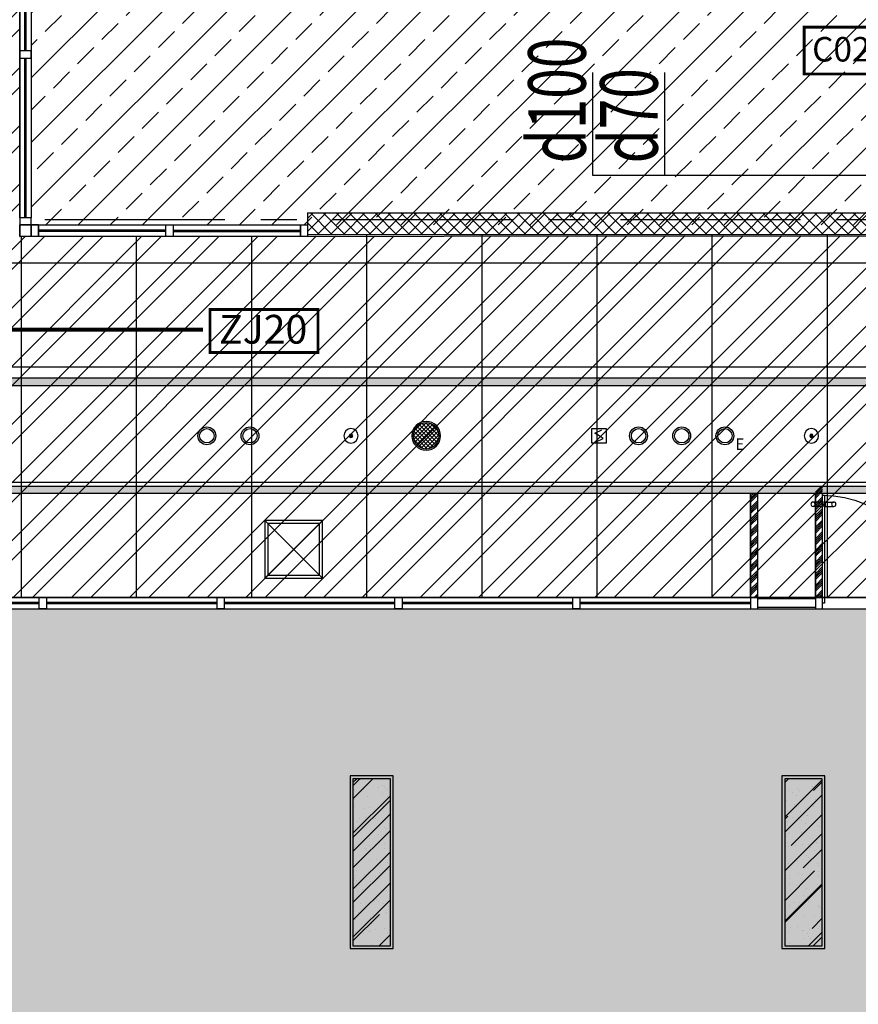
# Model space of a CAD drawing. Extents: x 443138 to 628230, y 228966 to 603793.
# Drawn here: x 593790 to 599618, y 371158 to 378000 of the extents above; entities that cross this region are included whole.
import ezdxf
from ezdxf.enums import TextEntityAlignment as Align

# ---------------------------------------------------------------- set-up
doc = ezdxf.new("R2010")
doc.units = 0
doc.header["$LTSCALE"] = 1000
for name, pattern in [('CENTER', [2, 1.25, -0.25, 0.25, -0.25]), ('DASH', [0.35, 0.25, -0.1]), ('DOTE', [2.42, 2, -0.2, 0.02, -0.2])]:
    doc.linetypes.add(name, pattern=pattern)
doc.layers.get('0').update_dxf_attribs({"linetype": 'CONTINUOUS'})
doc.layers.get('Defpoints').update_dxf_attribs({"color": 250, "linetype": 'CONTINUOUS'})
for name, color, linetype in [('001-公摊面积', 1, 'CONTINUOUS'), ('001-拆除图', 44, 'CONTINUOUS'), ('001-新砌墙', 4, 'CONTINUOUS'), ('ACS_KT_BZ', 3, 'CONTINUOUS'), ('C-顶面设备-喷淋', 192, 'CONTINUOUS'), ('C-顶面设备-烟感、报警', 192, 'CONTINUOUS'), ('DOTE', 14, 'DOTE'), ('EQUIP-楼控', 3, 'CONTINUOUS'), ('EQUIP-通讯', 3, 'CONTINUOUS'), ('F-门', 34, 'CONTINUOUS'), ('FC-地材铺装', 34, 'CONTINUOUS'), ('P-门', 60, 'CONTINUOUS'), ('RC-天花灯具', 138, 'CONTINUOUS'), ('RC-天花造型', 54, 'CONTINUOUS'), ('S-原墙', 6, 'CONTINUOUS'), ('W-WALL', 4, 'CONTINUOUS'), ('WIRE-网络', 2, 'CONTINUOUS'), ('暖通-换气', 1, 'CONTINUOUS')]:
    doc.layers.add(name, color=color, linetype=linetype)
doc.styles.add('_TEL_ATTDEF', font='GBENOR', dxfattribs={"width": 0.8, "height": 3, "bigfont": 'GBCBIG'})
doc.styles.add('_TEL_DIM', font='txt.shx', dxfattribs={"width": 0.8, "height": 3.5, "bigfont": '@@hztxt.shx'})
doc.styles.add('cc', font='txt.shx', dxfattribs={"width": 0.7, "bigfont": '@@hztxt.shx'})
doc.styles.add('DIMZ', font='romanc.shx', dxfattribs={"width": 0.7})
doc.styles.get("Standard").update_dxf_attribs({"font": 'GBENOR', "bigfont": 'GBCBIG'})
doc.styles.add('宋体', font='txt', dxfattribs={"width": 0.8})
doc.dimstyles.new('YT-100', dxfattribs={"dimscale": 0, "dimtxt": 2.5, "dimasz": 1, "dimexe": 1, "dimexo": 2, "dimgap": 1, "dimtad": 1, "dimdec": 0, "dimrnd": 5, "dimdsep": 46, "dimtxsty": 'DIMZ', "dimblk1": 'DOT', "dimblk2": 'DOT', "dimsah": 1, "dimcen": 0, "dimdle": 200, "dimclrd": 256, "dimclre": 256, "dimclrt": 50, "dimadec": 0, "dimazin": 0, "dimtfac": 1, "dimtdec": 0, "dimtix": 1, "dimtmove": 2, "dimatfit": 3, "dimldrblk": 'A', "dimfxl": 9, "dimfxlon": 1, "dimtvp": 1, "dimtolj": 1, "dimtzin": 0, "dimlwd": -1, "dimlwe": -1, "dimarcsym": 0})

# ---------------------------------------------------------------- blocks, each defined once
blk = doc.blocks.new('A$C42930829')
at = {"layer": 'P-门', "color": 0}
for p, q in [((75, 33.3), (15, 33.3)), ((75, 3.3), (15, 3.3)), ((98.7, 33.3), (158.7, 33.3)), ((98.7, 3.3), (158.7, 3.3))]:
    blk.add_line(p, q, dxfattribs=at)
for points in [[(80.9, 36.6), (75, 36.6), (75, 0), (80.9, 0)], [(92.9, 36.6), (98.7, 36.6), (98.7, 0), (92.9, 0)]]:
    blk.add_lwpolyline(points, close=True, dxfattribs=at)
for centre in [(15, 18.3), (158.7, 18.3)]:
    blk.add_circle(centre, 15, dxfattribs=at)
blk = doc.blocks.new('cvbcvb')
at = {"layer": 'F-门', "color": 0}
for points in [[(1322153, 97412.1), (1322153, 97400.1), (1322903, 97400.1), (1322903, 97412.1)], [(1322153, 95912.1), (1322153, 95924.1), (1322903, 95924.1), (1322903, 95912.1)]]:
    blk.add_lwpolyline(points, close=True, dxfattribs=at)
for centre, start, end in [((1322903, 97412.1), 180, 270), ((1322903, 95912.1), 90, 180)]:
    blk.add_arc(centre, 750, start, end, dxfattribs=at)
at = {"color": 8, "ltscale": 0.3, "rotation": 90}
for p in [(1322233, 97319.3), (1322233, 95831.3)]:
    blk.add_blockref('A$C42930829', p, dxfattribs=at)
blk = doc.blocks.new('tdfg')
at = {"color": 0}
for radius in [62, 49.9]:
    blk.add_circle((728197.3, -80227.3), radius, dxfattribs=at)
blk = doc.blocks.new('C-顶面喷淋')
at = {"layer": 'C-顶面设备-喷淋', "linetype": 'Continuous', "ltscale": 0.001}
blk.add_hatch(color=0, dxfattribs=at).paths.add_polyline_path([(-12.1, -50, 1), (12.1, -50, 1)])
at = {"layer": 'C-顶面设备-喷淋', "color": 0, "linetype": 'Continuous', "ltscale": 0.001}
for radius in [50, 12.1]:
    blk.add_circle((0, -50), radius, dxfattribs=at)
blk = doc.blocks.new('*U492')
at = {"layer": 'C-顶面设备-喷淋', "color": 8, "xscale": -0.9999976272721962, "yscale": 0.9999976272721962, "zscale": 0.9999976272721962}
blk.add_blockref('C-顶面喷淋', (29670.8, 79361.5), dxfattribs=at)
blk = doc.blocks.new('A$C3BFE0E46')
at = {"layer": 'C-顶面设备-烟感、报警', "color": 8}
blk.add_blockref('*U492', (-29620.8, -79261.5), dxfattribs=at)
blk = doc.blocks.new('C-烟感')
at = {"layer": 'C-顶面设备-烟感、报警', "color": 0, "linetype": 'ByBlock', "ltscale": 1000}
blk.add_lwpolyline([(-76.1, 76.1), (43.9, 76.1), (43.9, -43.9), (-76.1, -43.9)], close=True, dxfattribs=at)
at = {"layer": 'C-顶面设备-烟感、报警', "color": 0}
blk.add_lwpolyline([(-39.3, -33.9), (18.9, -5.2), (-16.1, 16.1), (-51.2, 37.4), (7, 66.2)], dxfattribs=at)
blk = doc.blocks.new('*U493')
at = {"layer": 'C-顶面设备-烟感、报警', "color": 8, "xscale": 0.8333333333349027, "yscale": 0.8333333333349027, "zscale": 0.8333333333349027}
blk.add_blockref('C-烟感', (29684.3, 79298), dxfattribs=at)
blk = doc.blocks.new('C-消防 广播')
at = {"layer": 'C-顶面设备-烟感、报警'}
h = blk.add_hatch(dxfattribs=at)
h.set_pattern_fill('_USER', color=0, scale=20, angle=45, style=0, double=1, pattern_type=0)
h.set_pattern_definition([(45, (-58386.737, -57927.148), (-14.1421356, 14.1421356), []), (135, (-58386.737, -57927.148), (-14.1421356, -14.1421356), [])])
edge = h.paths.add_edge_path()
edge.add_arc((100, 100), 90, 0, 360)
at = {"layer": 'C-顶面设备-烟感、报警', "color": 0}
for radius in [100, 90]:
    blk.add_circle((100, 100), radius, dxfattribs=at)
blk = doc.blocks.new('C-消防广播')
at = {"layer": 'C-顶面设备-烟感、报警', "color": 8, "xscale": -0.0025, "yscale": 0.0025, "zscale": 0.0025, "rotation": 180}
blk.add_blockref('C-消防 广播', (-0.24, 0.251, 0), dxfattribs=at)
blk = doc.blocks.new('*U491')
at = {"layer": 'C-顶面设备-烟感、报警', "color": 8, "xscale": 400, "yscale": 400, "zscale": 400, "rotation": 89.99999999999582}
blk.add_blockref('C-消防广播', (29670.8, 79307.5), dxfattribs=at)
blk = doc.blocks.new('A$C49EB0956')
at = {"layer": 'RC-天花灯具'}
blk.add_circle((62, 62), 62, dxfattribs=at)
at = {"layer": 'RC-天花灯具', "color": 161}
blk.add_circle((62, 62), 49.9, dxfattribs=at)
at = {"color": 1, "style": '宋体'}
blk.add_text('E', height=80, dxfattribs=at).set_placement((134.1, -36.1))
blk = doc.blocks.new('DSAFSADG')
at = {"layer": 'RC-天花造型', "color": 0, "ltscale": 0.3}
for p, q in [((1295626.5, 103407.4), (1295226.5, 103007.4)), ((1295226.5, 103407.4), (1295626.5, 103007.4))]:
    blk.add_line(p, q, dxfattribs=at)
for points in [[(1295226.5, 103007.4), (1295626.5, 103007.4), (1295626.5, 103407.4), (1295226.5, 103407.4)], [(1295246.5, 103027.4), (1295606.5, 103027.4), (1295606.5, 103387.4), (1295246.5, 103387.4)]]:
    blk.add_lwpolyline(points, close=True, dxfattribs=at)
blk = doc.blocks.new('DENG01')
at = {"layer": 'W-WALL', "ltscale": 0.3}
h = blk.add_hatch(dxfattribs=at)
h.set_pattern_fill('AR-RROOF', color=0, scale=10, angle=45)
h.paths.add_polyline_path([(1319487.7, -161291.4), (1319747.7, -161291.4), (1319747.7, -160131.4), (1319487.7, -160131.4)])
h = blk.add_hatch(dxfattribs=at)
h.set_pattern_fill('AR-SAND', color=0, scale=3)
h.paths.add_polyline_path([(1319487.7, -161291.4), (1319747.7, -161291.4), (1319747.7, -160131.4), (1319487.7, -160131.4)])
at = {"color": 0}
for points in [[(1319467.7, -161311.4), (1319767.7, -161311.4), (1319767.7, -160111.4), (1319467.7, -160111.4)], [(1319487.7, -161291.4), (1319747.7, -161291.4), (1319747.7, -160131.4), (1319487.7, -160131.4)]]:
    blk.add_lwpolyline(points, close=True, dxfattribs=at)
blk = doc.blocks.new('453543543')
at = {"layer": '001-公摊面积', "ltscale": 0.3}
h = blk.add_hatch(dxfattribs=at)
h.set_pattern_fill('ANSI32', color=8, scale=30)
h.set_pattern_definition([(45, (-945841.71, 172007.9), (-202.05576, 202.05576), []), (45, (-945707, 172007.9), (-202.05576, 202.05576), [])])
h.paths.add_polyline_path([(454968.7, 175807), (463268.7, 175807), (463268.7, 184607), (454968.7, 184607)], flags=16)
edge = h.paths.add_edge_path()
edge.add_line((483104.8, 174007), (475297.2, 174008.2))
edge.add_line((475297.2, 174008.2), (475297.2, 173483.9))
edge.add_line((475297.2, 173483.9), (455148.8, 173483.9))
edge.add_line((455148.8, 173483.9), (454870.9, 173191.5))
edge.add_line((454870.9, 173191.5), (453055.3, 174770.8))
edge.add_line((453055.3, 174770.8), (452863, 174538.5))
edge.add_line((452863, 174538.5), (452668.7, 174698.5))
edge.add_line((452668.7, 174698.5), (452678.7, 184607.3))
edge.add_line((452678.7, 184607.3), (438527.4, 184607.3))
edge.add_line((438527.4, 184607.3), (438527.4, 183543.5))
edge.add_line((438527.4, 183543.5), (438312.1, 182880.7))
edge.add_line((438312.1, 182880.7), (434468.7, 183773))
edge.add_line((434468.7, 183773), (434468.7, 186307))
edge.add_line((434468.7, 186307), (438768.7, 186307))
edge.add_line((438768.7, 186307), (438768.7, 190857))
edge.add_line((438768.7, 190857), (439768.7, 190857))
edge.add_line((439768.7, 190857), (439768.7, 193207))
edge.add_line((439768.7, 193207), (431068.7, 193257))
edge.add_line((431068.7, 193257), (431084.1, 195932.3))
edge.add_line((431084.1, 195932.3), (441568.7, 195932.3))
edge.add_line((441568.7, 195932.3), (441568.7, 187017))
edge.add_line((441568.7, 187017), (481325.8, 187054.5))
edge.add_line((481325.8, 187054.5), (482335.3, 184307.3))
edge.add_line((482335.3, 184307.3), (474315.7, 184307.3))
edge.add_line((474315.7, 184307.3), (472847.5, 184307))
edge.add_line((472847.5, 184307), (465668.7, 184317))
edge.add_line((465668.7, 184317), (465668.7, 175992.3))
edge.add_line((465668.7, 175992.3), (483353.8, 176007.3))
edge.add_line((483353.8, 176007.3), (483104.8, 174007))
at = {"layer": '001-新砌墙', "ltscale": 0.3}
h = blk.add_hatch(dxfattribs=at)
h.set_pattern_fill('ANSI33', color=8, scale=50)
h.set_pattern_definition([(45, (-857185.32, 84095.2), (-224.5064, 224.5064), []), (45, (-856960.8, 84095.2), (-224.5064, 224.5064), [158.75, -79.375])])
edge = h.paths.add_edge_path()
edge.add_line((465748.4, 184237.3), (472847.5, 184237.3))
edge.add_line((472847.5, 184237.3), (472847.5, 184157.3))
edge.add_line((472847.5, 184157.3), (481989.7, 184157.3))
edge.add_line((481989.7, 184157.3), (481989.7, 184057.3))
edge.add_line((481989.7, 184057.3), (482339.7, 184057.3))
edge.add_line((482339.7, 184057.3), (482753.7, 182533.6))
edge.add_line((482753.7, 182533.6), (483051.2, 180982.9))
edge.add_line((483051.2, 180982.9), (483230.4, 179414.1))
edge.add_line((483230.4, 179414.1), (483290.2, 177836.2))
edge.add_line((483290.2, 177836.2), (483234.1, 176308))
edge.add_line((483234.1, 176308), (482971.9, 176308))
edge.add_line((482971.9, 176308), (482971.9, 176157.3))
edge.add_line((482971.9, 176157.3), (481251.6, 176157.3))
edge.add_line((481251.6, 176157.3), (481251.6, 176457.3))
edge.add_line((481251.6, 176457.3), (480551.6, 176457.3))
edge.add_line((480551.6, 176457.3), (480551.6, 176167.3))
edge.add_line((480551.6, 176167.3), (473547.5, 176157.3))
edge.add_line((473547.5, 176157.3), (473547.5, 176457.3))
edge.add_line((473547.5, 176457.3), (472847.5, 176457.3))
edge.add_line((472847.5, 176457.3), (472847.5, 176072.3))
edge.add_line((472847.5, 176072.3), (465748.4, 176072.3))
edge.add_line((465748.4, 176072.3), (465748.4, 184237.3))
h = blk.add_hatch(dxfattribs=at)
h.set_pattern_fill('ANSI33', color=8, scale=50)
h.set_pattern_definition([(45, (-945841.7, 172007.9), (-224.5064, 224.5064), []), (45, (-945617.2, 172007.9), (-224.5064, 224.5064), [158.75, -79.375])])
h.paths.add_polyline_path([(455660.7, 173403.9), (475297.2, 173403.9), (475297.2, 173353.9), (476297.2, 173353.9), (476297.2, 168057), (473547.5, 168057), (473547.5, 168357.3), (472847.5, 168357.3), (472847.5, 167657.3), (473547.5, 167657.3), (473547.5, 167907), (480301.6, 167907), (480301.6, 167707.3), (480851.8, 167707.3), (479653.6, 165782.9), (478254.1, 163999.4), (476670.6, 162377.3), (474921.5, 160935.3), (473590, 160030), (473284.7, 160541.7), (472769.5, 160234.2), (473077, 159719), (470100.6, 158276.6), (466928.4, 157335.3), (466588.2, 158003.5), (466140.4, 157786.2), (464795.4, 160365.1), (463303.9, 162862.2), (463813.3, 163156.3), (463463.3, 163762.5), (462923.2, 163450.7), (461227, 165875.2), (459313.9, 168132.5), (457384.4, 170446.5), (455251.7, 172567.9), (455660.7, 173006.5)])
at = {"layer": 'RC-天花造型', "ltscale": 0.3}
h = blk.add_hatch(dxfattribs=at)
h.set_pattern_fill('AR-RROOF', color=8, scale=5, angle=45)
h.set_pattern_definition([(45, (-857185.32, 172757.9), (107.763073, 287.368196), [1905, -254, 635, -127]), (45, (-857110.78, 172922.24), (-209.239968, 29.634845), [381, -41.91, 762, -95.25]), (45, (-857216.75, 172879.14), (406.8056023, 527.1410343), [1016, -177.8, 508, -127])])
h.paths.add_polyline_path([(464867.2, 175007.3), (464867.2, 174957.3), (482913.5, 174957.3), (482913.5, 175007.3)])
h.paths.add_polyline_path([(454218.7, 175007.3), (454218.7, 174957.3), (464067.2, 174957.3), (464067.2, 175007.3)])
h = blk.add_hatch(dxfattribs=at)
h.set_pattern_fill('AR-RROOF', color=8, scale=5, angle=45)
h.set_pattern_definition([(45, (-857185.32, 172007.9), (107.763073, 287.368196), [1905, -254, 635, -127]), (45, (-857110.78, 172172.24), (-209.239968, 29.634845), [381, -41.91, 762, -95.25]), (45, (-857216.75, 172129.14), (406.8056023, 527.1410343), [1016, -177.8, 508, -127])])
h.paths.add_polyline_path([(482913.5, 174207.3), (453368.7, 174207.3), (453418.7, 174257.3), (482913.5, 174257.3)])
h = blk.add_hatch(dxfattribs=at)
h.set_pattern_fill('ANSI34', color=8, scale=3)
h.set_pattern_definition([(45, (-857285.32, 172007.59), (-40.4111525, 40.4111525), []), (45, (-857271.85, 172007.59), (-40.4111525, 40.4111525), []), (45, (-857258.38, 172007.59), (-40.4111525, 40.4111525), []), (45, (-857244.91, 172007.59), (-40.4111525, 40.4111525), [])])
h.paths.add_polyline_path([(470797.2, 174207), (470747.2, 174207), (470747.2, 173483.9), (470797.2, 173483.9)])
h = blk.add_hatch(dxfattribs=at)
h.set_pattern_fill('ANSI34', color=8, scale=3)
h.set_pattern_definition([(45, (-857185.32, 172007.903), (-40.4111525, 40.4111525), []), (45, (-857171.85, 172007.903), (-40.4111525, 40.4111525), []), (45, (-857158.38, 172007.903), (-40.4111525, 40.4111525), []), (45, (-857144.91, 172007.903), (-40.4111525, 40.4111525), [])])
h.paths.add_polyline_path([(471247.2, 174257.3), (471197.2, 174257.3), (471197.2, 173484.2), (471247.2, 173484.2)])
at = {"layer": 'S-原墙'}
h = blk.add_hatch(dxfattribs=at)
h.set_pattern_fill('ANSI37', color=8, scale=20, style=0)
h.set_pattern_definition([(45, (-857185.32, 172257.9), (-44.9012806, 44.9012806), []), (135, (-857185.32, 172257.9), (-44.9012806, -44.9012806), [])])
h.paths.add_polyline_path([(473547.5, 176157.3), (478951.6, 176157.3), (478951.6, 176007.3), (473547.5, 176007.3)])
h.paths.add_polyline_path([(467668.7, 176157.3), (467668.7, 176007.3), (472847.5, 176007.3), (472847.5, 176157.3)])
at = {"layer": '001-公摊面积', "color": 8, "ltscale": 0.3}
for points in [[(483104.8, 174007), (475297.2, 174008.2), (475297.2, 173483.9), (455148.8, 173483.9), (454870.9, 173191.5), (453055.3, 174770.8), (452863, 174538.5), (452668.7, 174698.5), (452678.7, 184607.3), (438527.4, 184607.3)], [(441568.7, 187017), (481325.8, 187054.5), (482335.3, 184307.3), (474315.7, 184307.3), (472847.5, 184307), (465668.7, 184317), (465668.7, 175992.3), (483353.8, 176007.3), (483104.8, 174007)]]:
    blk.add_lwpolyline(points, dxfattribs=at)
at = {"layer": 'DOTE', "color": 8, "linetype": 'CENTER', "flags": 128}
blk.add_lwpolyline([(485093.1, 176107), (425606.4, 176107)], dxfattribs=at)
at = {"layer": 'DOTE', "color": 8, "linetype": 'CENTER'}
blk.add_arc((420755, 135755.2), 50450, 25.28899, 68.32356, dxfattribs=at)
at = {"layer": 'FC-地材铺装', "color": 8, "ltscale": 0.3}
for p, q in [((465668.7, 176122.3), (465668.7, 184237.3)), ((465748.7, 184237.3), (465748.7, 176122.3)), ((465798.7, 176072.3), (467618.7, 176072.3)), ((467618.7, 175992.3), (465798.7, 175992.3)), ((455710.7, 173483.9), (475247.2, 173483.9)), ((475247.2, 173403.9), (455710.7, 173403.9))]:
    blk.add_line(p, q, dxfattribs=at)
at = {"layer": 'FC-地材铺装', "color": 8, "linetype": 'ByBlock', "ltscale": 0.3}
for p, q in [((465678.4, 175992.3), (465678.4, 173483.9)), ((466478.4, 175992.3), (466478.4, 173483.9)), ((467278.4, 175992.3), (467278.4, 173483.9)), ((468078.4, 176007.3), (468078.4, 173483.9)), ((468878.4, 176007.3), (468878.4, 173483.9)), ((469678.4, 176007.3), (469678.4, 173483.9)), ((470478.4, 176007.3), (470478.4, 173483.9)), ((471278.4, 176007.3), (471278.4, 173483.9)), ((480551.6, 175807.3), (463518.7, 175807.3)), ((483276.1, 175083.9), (452668.7, 175083.9)), ((483132.1, 174283.9), (453168.1, 174283.9))]:
    blk.add_line(p, q, dxfattribs=at)
at = {"layer": 'RC-天花造型', "color": 8, "ltscale": 0.3}
for p, q in [((482913.5, 174207.3), (453368.7, 174207.3)), ((453418.7, 174257.3), (482913.5, 174257.3)), ((470747.2, 173483.9), (470747.2, 174207)), ((470797.2, 173483.9), (470797.2, 174207)), ((471197.2, 173484.2), (471197.2, 174207.3)), ((471247.2, 173484.2), (471247.2, 174207.3))]:
    blk.add_line(p, q, dxfattribs=at)
for points in [[(465668.7, 184187.3), (465748.7, 184187.3), (465748.7, 176122.3), (465668.7, 176122.3)], [(465798.7, 176072.3), (467618.7, 176072.3), (467618.7, 175992.3), (465798.7, 175992.3)], [(470747.2, 173483.9), (470797.2, 173483.9), (470797.2, 174207), (470747.2, 174207)], [(471197.2, 173484.2), (471247.2, 173484.2), (471247.2, 174207.3), (471197.2, 174207.3)], [(455660.7, 173483.9), (475247.2, 173483.9), (475247.2, 173403.9), (455660.7, 173403.9)]]:
    blk.add_lwpolyline(points, close=True, dxfattribs=at)
blk.add_lwpolyline([(464867.2, 174957.3), (482913.5, 174957.3), (482913.5, 175007.3), (464917.2, 175007.3)], dxfattribs=at)
at = {"layer": 'W-WALL', "color": 8, "ltscale": 0.3}
for p, q in [((465668.7, 176122.3), (465668.7, 179472.3)), ((465748.7, 179472.3), (465748.7, 176122.3)), ((465703.7, 177282.3), (465703.7, 178402.3)), ((465713.7, 177282.3), (465713.7, 178402.3)), ((465703.7, 176122.3), (465703.7, 177232.3)), ((465713.7, 176122.3), (465713.7, 177232.3)), ((467668.7, 176157.3), (472847.5, 176157.3)), ((467668.7, 176157.3), (467668.7, 176007.3)), ((465798.7, 176072.3), (465668.7, 176072.3)), ((465798.7, 176072.3), (467618.7, 176072.3)), ((466683.7, 176037.3), (465798.7, 176037.3)), ((466683.7, 176027.3), (465798.7, 176027.3)), ((467618.7, 175992.3), (465798.7, 175992.3)), ((466733.7, 176037.3), (467618.7, 176037.3)), ((466733.7, 176027.3), (467618.7, 176027.3)), ((467668.7, 176007.3), (472847.5, 176007.3)), ((470747.2, 173484.2), (462147.2, 173483.9)), ((465804.3, 173449.1), (464618.6, 173449)), ((465804.3, 173439.1), (464618.6, 173439)), ((467040, 173449.1), (465854.3, 173449.1)), ((467040, 173439.1), (465854.3, 173439.1)), ((468275.7, 173449.2), (467090, 173449.1)), ((468275.7, 173439.2), (467090, 173439.1)), ((469511.4, 173449.2), (468325.7, 173449.2)), ((469511.4, 173439.2), (468325.7, 173439.2)), ((470747.2, 173448.9), (469561.4, 173449.2)), ((470747.2, 173438.9), (469561.4, 173439.2)), ((471197.2, 173474.2), (470797.2, 173474.2)), ((462147.2, 173403.9), (470747.2, 173404.2)), ((471197.2, 173414.2), (470797.2, 173414.2))]:
    blk.add_line(p, q, dxfattribs=at)
for points in [[(465668.7, 177232.3), (465748.7, 177232.3), (465748.7, 177282.3), (465668.7, 177282.3)], [(465668.7, 176072.3), (465748.7, 176072.3), (465748.7, 176122.3), (465668.7, 176122.3)], [(465668.7, 176072.3), (465748.7, 176072.3), (465748.7, 176122.3), (465668.7, 176122.3)], [(465748.7, 175992.3), (465668.7, 175992.3), (465668.7, 176072.3), (465748.7, 176072.3)], [(465798.7, 176072.3), (465798.7, 175992.3), (465748.7, 175992.3), (465748.7, 176072.3)], [(466733.7, 176072.3), (466733.7, 175992.3), (466683.7, 175992.3), (466683.7, 176072.3)], [(467668.7, 176072.3), (467668.7, 175992.3), (467618.7, 175992.3), (467618.7, 176072.3)], [(465804.3, 173484.1), (465854.3, 173484.1), (465854.3, 173404.1), (465804.3, 173404.1)], [(467040, 173484.1), (467090, 173484.1), (467090, 173404.1), (467040, 173404.1)], [(468275.7, 173484.2), (468325.7, 173484.2), (468325.7, 173404.2), (468275.7, 173404.2)], [(469511.4, 173484.2), (469561.4, 173484.2), (469561.4, 173404.2), (469511.4, 173404.2)], [(470797.2, 173484.2), (470747.2, 173484.2), (470747.2, 173404.2), (470797.2, 173404.2)], [(471197.2, 173484.2), (471197.2, 173404.2), (471247.2, 173404.2), (471247.2, 173484.2)]]:
    blk.add_lwpolyline(points, close=True, dxfattribs=at)
at = {"layer": 'W-WALL', "color": 8}
for p in [(465829.3, 173484.1), (467065, 173484.1), (468300.7, 173484.2), (469536.4, 173484.2)]:
    blk.add_point(p, dxfattribs=at)
at = {"layer": 'C-顶面设备-烟感、报警', "color": 8}
for name, p in [('*U491', (438822.6, 95295.8, 0)), ('*U493', (440023.5, 95295.8))]:
    blk.add_blockref(name, p, dxfattribs=at)
at = {"layer": 'F-门', "color": 8, "xscale": -1, "rotation": 90}
blk.add_blockref('cvbcvb', (568659.6, 1496346.9), dxfattribs=at)
at = {"layer": 'RC-天花灯具', "color": 8, "extrusion": (0, 0, -1), "xscale": -1, "zscale": -1, "rotation": 94.99833940808088}
for p in [(-610336.2, 893045.5), (-610636.2, 893045.5), (-613336.2, 893045.5), (-613636.2, 893045.5)]:
    blk.add_blockref('tdfg', p, dxfattribs=at)
at = {"layer": 'RC-天花灯具', "color": 8, "ltscale": 0.3}
blk.add_blockref('A$C49EB0956', (470506.4, 174545.3), dxfattribs=at)
at = {"layer": 'RC-天花灯具', "color": 8}
for p in [(-851503.8, 332355.3), (-848503.8, 332355.3)]:
    blk.add_blockref('DENG01', p, dxfattribs=at)
at = {"layer": 'RC-天花造型', "color": 8, "ltscale": 0.3}
for p in [(467920.2, 174557.3), (471119.7, 174557.3)]:
    blk.add_blockref('A$C3BFE0E46', p, dxfattribs=at)
at = {"layer": 'RC-天花造型', "color": 8, "rotation": 89.9999999999632}
blk.add_blockref('DSAFSADG', (570779.9, -1121607.8), dxfattribs=at)
blk = doc.blocks.new('_Dot')
at = {"color": 0, "linetype": 'ByBlock', "lineweight": -2}
blk.add_line((-0.5, 0), (-1, 0), dxfattribs=at)
at = {"color": 0, "linetype": 'ByBlock', "const_width": 0.5}
blk.add_lwpolyline([(-0.25, 0, 1), (0.25, 0, 1)], format="xyb", close=True, dxfattribs=at)
blk = doc.blocks.new('*D675')
at = {"layer": '001-拆除图', "ltscale": 0.3, "transparency": 16777216}
for p, q in [((596184.5, 261526.4), (596184.5, 259526.4)), ((596785.6, 259418.6), (596785.6, 259726.4)), ((596084.5, 259626.4), (595984.5, 259626.4)), ((596184.5, 259626.4), (596785.6, 259626.4)), ((596885.6, 259626.4), (596985.6, 259626.4))]:
    blk.add_line(p, q, dxfattribs=at)
at = {"layer": 'Defpoints', "color": 0, "ltscale": 0.3, "transparency": 16777216}
for p in [(596184.5, 603793.2), (596785.6, 259626.4), (596785.6, 259218.6)]:
    blk.add_point(p, dxfattribs=at)
at = {"layer": '001-拆除图', "ltscale": 0.3, "transparency": 16777216, "xscale": 100.0000002724025, "yscale": 100.0000002724025, "zscale": 100.0000002724025}
blk.add_blockref('_Dot', (596184.5, 259626.4), dxfattribs=at)
at = {"layer": '001-拆除图', "ltscale": 0.3, "transparency": 16777216, "xscale": 100.0000002724025, "yscale": 100.0000002724025, "zscale": 100.0000002724025, "rotation": 180}
blk.add_blockref('_Dot', (596785.6, 259626.4), dxfattribs=at)
at = {"layer": '001-拆除图', "color": 50, "ltscale": 0.3, "transparency": 16777216, "insert": (596485.1, 259851.4), "char_height": 250, "attachment_point": 5, "style": 'DIMZ'}
blk.add_mtext('\\A1;600', dxfattribs=at)
blk = doc.blocks.new('A')
for p, q in [((-1.435, 1.148), (-1.09, 1.437)), ((-1.09, 1.437), (0, 0)), ((-1.435, 1.148), (-0.369, 0)), ((-0.369, 0), (-2.127, 0)), ((-1.435, -1.148), (-0.369, 0)), ((-1.09, -1.437), (0, 0)), ((-1.435, -1.148), (-1.09, -1.437))]:
    blk.add_line(p, q)
for points in [[(-1.435, 1.148), (-1.09, 1.437), (-0.369, 0), (0, 0)], [(-1.435, -1.148), (-1.09, -1.437), (-0.369, 0), (0, 0)]]:
    blk.add_solid(points)
blk = doc.blocks.new('无线时间型采集器')
at = {"lineweight": 20}
for p, q in [((1897169.2, 133118.6), (1897169.2, 132793.6)), ((1897819.2, 132793.6), (1897819.2, 133118.6)), ((1897169.2, 132793.6), (1897819.2, 132793.6))]:
    blk.add_line(p, q, dxfattribs=at)
blk.add_line((1897169.2, 133118.6), (1897819.2, 133118.6))
at = {"const_width": 20}
for points in [[(1897169.2, 133118.6), (1897819.2, 133118.6)], [(1897169.2, 133118.6), (1897819.2, 133118.6), (1897819.2, 132793.6), (1897169.2, 132793.6), (1897169.2, 133118.6), (1897819.2, 133118.6)]]:
    blk.add_lwpolyline(points, dxfattribs=at)
at = {"linetype": 'DASH', "ltscale": 10000}
for p in [(1897494.2, 133118.6), (1897169.2, 132956.1), (1897819.2, 132956.1), (1897497.3, 132793.6)]:
    blk.add_point(p, dxfattribs=at)
for p in [(1897494.2, 133118.6), (1897169.2, 132956.1), (1897819.2, 132956.1), (1897494.2, 132793.6)]:
    blk.add_point(p)
at = {"color": 7, "style": '_TEL_DIM', "flags": 1}
for tag in ['REMARK', 'A']:
    blk.add_attdef(tag, text='', height=0.01, dxfattribs=at).set_placement((1897494.2, 133118.6), align=Align.MIDDLE_CENTER)
at = {"color": 7, "linetype": 'DASH', "style": '_TEL_DIM'}
blk.add_attdef('C02T', text='', height=170, dxfattribs=at).set_placement((1897497.3, 132965.1), align=Align.MIDDLE_CENTER)
blk = doc.blocks.new('时间型采集器T')
at = {"layer": '暖通-换气', "color": 8, "linetype": 'ByBlock'}
blk.add_blockref('无线时间型采集器', (0, 0), dxfattribs=at).add_auto_attribs({'C02T': 'C02T'})
blk = doc.blocks.new('$equip_U$00000125(LZD-20230411AXB)')
at = {"color": 8, "linetype": 'ByBlock', "ltscale": 0.3}
for p in [(0, 0), (-0.65, -0.325), (0.65, -0.325), (0, -0.65)]:
    blk.add_point(p, dxfattribs=at)
at = {"color": 8, "linetype": 'ByBlock', "xscale": 0.002, "yscale": 0.002, "zscale": 0.002}
blk.add_blockref('时间型采集器T', (-3794.988, -266.237), dxfattribs=at)
at = {"color": 7, "linetype": 'ByBlock', "style": '_TEL_DIM', "flags": 1}
for tag in ['A', 'REMARK']:
    blk.add_attdef(tag, text='', height=0.00002, dxfattribs=at).set_placement((0, 0), align=Align.MIDDLE_CENTER)
blk = doc.blocks.new('$equip$00002332')
for p, q in [((-0.738, 0.276), (-0.738, -0.324)), ((0.762, 0.276), (-0.738, 0.276)), ((0.762, -0.324), (0.762, 0.276)), ((-0.738, -0.324), (0.762, -0.324))]:
    blk.add_line(p, q)
at = {"const_width": 0.04}
blk.add_lwpolyline([(-0.738, 0.276), (0.762, 0.276), (0.762, -0.324), (-0.738, -0.324), (-0.738, 0.276), (0.762, 0.276)], dxfattribs=at)
for p in [(0.012, 0.276), (-0.738, -0.024), (0.762, -0.024), (0.012, -0.324)]:
    blk.add_point(p)
at = {"color": 7, "style": '_TEL_DIM'}
blk.add_attdef('$TEXT$', text='', height=0.4, dxfattribs=at).set_placement((0, 0), align=Align.MIDDLE_CENTER)
at = {"color": 7, "flags": 1}
blk.add_attdef('A', text='', height=0.00002, dxfattribs=at).set_placement((0, 0), align=Align.MIDDLE_CENTER)
blk = doc.blocks.new('中继器无线')
at = {"layer": 'EQUIP-通讯', "linetype": 'ByBlock', "ltscale": 0.3}
ref = blk.add_blockref('$equip$00002332', (2019195, 125248.2), dxfattribs=dict(at, xscale=500, yscale=500, zscale=500))
ref.add_attrib('$TEXT$', 'ZJ20', dxfattribs={"layer": '0', "color": 7, "height": 200, "style": '_TEL_ATTDEF'}).set_placement((2019195, 125248.2), align=Align.MIDDLE_CENTER)
blk = doc.blocks.new('$equip_U$00000126(LZD-20230411AXB)')
at = {"linetype": 'ByBlock', "ltscale": 0.3}
for p in [(0, 0), (-0.75, -0.3), (0.75, -0.285), (0.046, -0.6)]:
    blk.add_point(p, dxfattribs=at)
at = {"linetype": 'ByBlock', "xscale": 0.002, "yscale": 0.002, "zscale": 0.002}
blk.add_blockref('中继器无线', (-4038.402, -250.772), dxfattribs=at)
at = {"color": 7, "linetype": 'ByBlock', "style": '_TEL_DIM', "flags": 1}
for tag in ['A', 'REMARK']:
    blk.add_attdef(tag, text='', height=0.00002, dxfattribs=at).set_placement((0, 0), align=Align.MIDDLE_CENTER)

msp = doc.modelspace()

# ---------------------------------------------------------------- linework, layer by layer
at = {"layer": 'ACS_KT_BZ', "color": 8}
for p, q in [((597773.5, 376917.2), (597773.5, 377632.5)), ((598273.5, 376917.2), (598273.5, 377632.5)), ((600453.8, 376917.2), (597773.5, 376917.2))]:
    msp.add_line(p, q, dxfattribs=at)

# ---------------------------------------------------------------- texts
at = {"layer": 'ACS_KT_BZ', "color": 8, "style": 'cc', "width": 0.7}
for s, p in [('d100', (597723.5, 377002.2)), ('d70', (598223.5, 377002.2))]:
    msp.add_text(s, height=400, rotation=90, dxfattribs=at).set_placement(p)

# ---------------------------------------------------------------- dimensions: what is measured, and where the dimension line sits
at = {"layer": '001-拆除图', "color": 8, "ltscale": 0.3}
dim = msp.add_linear_dim(base=(596785.6, 259626.4), p1=(596184.5, 603793.2), p2=(596785.6, 259218.6), dimstyle='YT-100', override={"dimscale": 100, "dimfxl": 19}, dxfattribs=at)
dim.commit()
dim.dimension.update_dxf_attribs({"geometry": '*D675', "text_midpoint": (596485.1, 259851.4)})

# ---------------------------------------------------------------- next in the draw order: block references
at = {"color": 8}
msp.add_blockref('453543543', (128122, 200501.4), dxfattribs=at)

# ---------------------------------------------------------------- next in the draw order: linework, layer by layer
at = {"layer": 'WIRE-网络', "linetype": 'Continuous', "const_width": 30}
msp.add_lwpolyline([(592634.8, 375846.3), (595062.7, 375846.3)], dxfattribs=at)

# ---------------------------------------------------------------- next in the draw order: block references
at = {"layer": 'EQUIP-楼控', "xscale": 500, "yscale": 500, "zscale": 500}
for name, p in [('$equip_U$00000125(LZD-20230411AXB)', (599565.6, 377948.1)), ('$equip_U$00000126(LZD-20230411AXB)', (595487.6, 375986.9))]:
    msp.add_blockref(name, p, dxfattribs=at)

doc.saveas('drawing.dxf')
